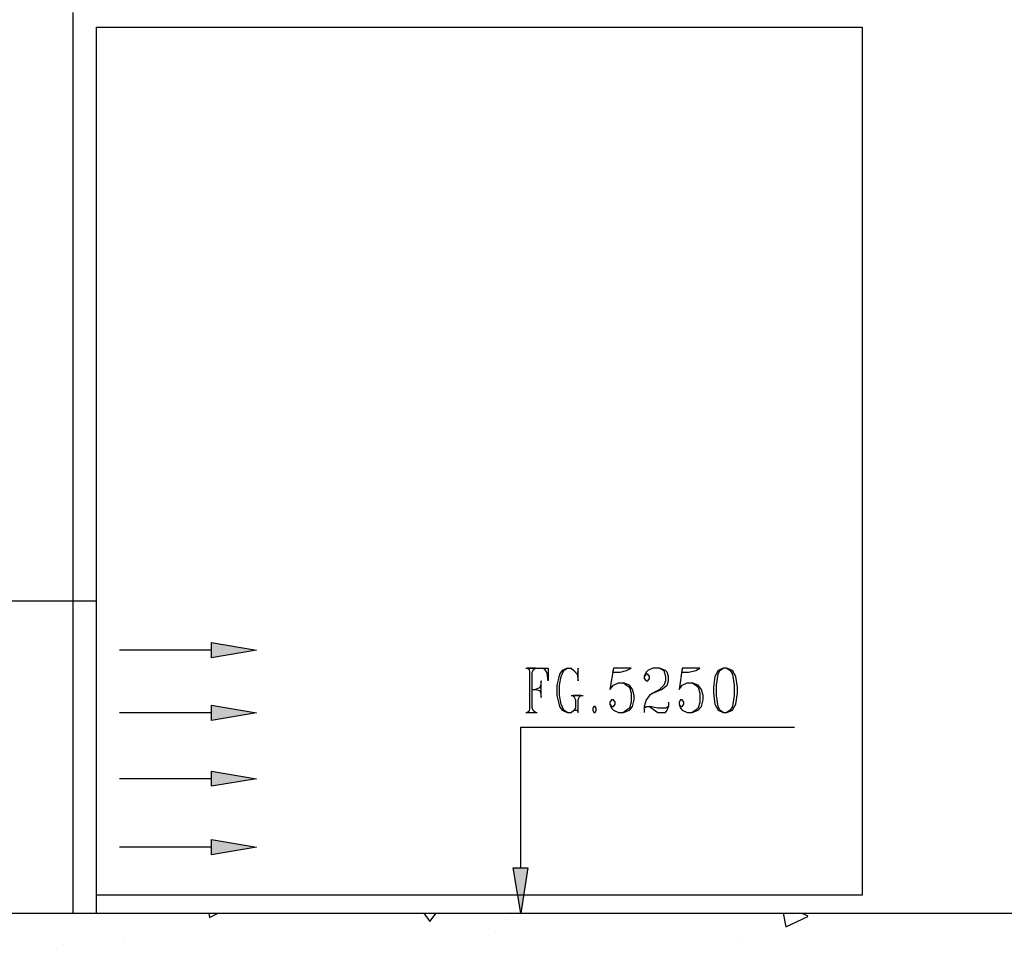
# Model space of a CAD drawing. Extents: x 0 to 116210, y 0 to 115902.
# Drawn here: x 75477 to 82015, y 36195 to 42332 of the extents above; entities that cross this region are included whole.
import ezdxf

# ---------------------------------------------------------------- set-up
doc = ezdxf.new("R2010")
doc.units = 0
doc.header["$MEASUREMENT"] = 0
doc.layers.get('0').update_dxf_attribs({"linetype": 'CONTINUOUS'})
doc.layers.add('A1005-UTV-VEGG', color=7, linetype='CONTINUOUS')
doc.layers.add('H1004-HATCH', color=7, linetype='CONTINUOUS')

# ---------------------------------------------------------------- blocks, each defined once
blk = doc.blocks.new('0-1-4')
at = {"layer": 'A1005-UTV-VEGG', "color": 7, "linetype": 'CONTINUOUS'}
for p, q in [((52976.5, -35938.1), (52976.5, -29959.3)), ((53132.2, -33866.7), (53132.2, -30057.1)), ((53132.2, -30057.1), (58216.6, -30057.1)), ((58216.6, -30057.1), (58216.6, -35818.6)), ((53132.2, -33866.7), (52292.1, -33866.7)), ((53132.2, -35938.1), (53132.2, -33866.7)), ((58216.6, -35818.6), (53132.2, -35818.6)), ((-9502.4, -35938.1), (66020.6, -35938.1)), ((52292.1, -35938.1), (53132.2, -35938.1))]:
    blk.add_line(p, q, dxfattribs=at)
at = {"layer": 'A1005-UTV-VEGG', "color": 4, "linetype": 'CONTINUOUS'}
for p, q in [((53896.4, -34192.7), (53284.3, -34192.7)), ((53896.4, -34243.4), (53896.4, -34142)), ((53896.4, -34142), (54193.3, -34192.7)), ((54193.3, -34192.7), (53896.4, -34243.4)), ((55982.2, -34312.2), (56083.6, -34312.2)), ((55982.2, -34312.2), (56083.6, -34312.2)), ((56047.4, -34312.2), (55989.5, -34312.2)), ((55989.5, -34312.2), (56004, -34319.4)), ((56047.4, -34312.2), (55989.5, -34312.2)), ((55989.5, -34312.2), (56004, -34319.4)), ((56004, -34319.4), (56007.6, -34337.5)), ((56004, -34319.4), (56007.6, -34337.5)), ((56025.7, -34337.5), (56036.6, -34319.4)), ((56025.7, -34337.5), (56036.6, -34319.4)), ((56036.6, -34319.4), (56047.4, -34312.2)), ((56036.6, -34319.4), (56047.4, -34312.2)), ((56083.6, -34312.2), (56130.7, -34312.2)), ((56109, -34319.4), (56083.6, -34312.2)), ((56083.6, -34312.2), (56130.7, -34312.2)), ((56109, -34319.4), (56083.6, -34312.2)), ((56116.2, -34330.3), (56109, -34319.4)), ((56116.2, -34330.3), (56109, -34319.4)), ((56130.7, -34312.2), (56130.7, -34395.5)), ((56130.7, -34312.2), (56130.7, -34395.5)), ((56257.5, -34312.2), (56224.9, -34326.6)), ((56257.5, -34312.2), (56224.9, -34326.6)), ((56235.7, -34326.6), (56257.5, -34312.2)), ((56235.7, -34326.6), (56257.5, -34312.2)), ((56257.5, -34312.2), (56282.8, -34312.2)), ((56257.5, -34312.2), (56282.8, -34312.2)), ((56282.8, -34312.2), (56300.9, -34326.6)), ((56282.8, -34312.2), (56300.9, -34326.6)), ((56329.9, -34312.2), (56322.6, -34352)), ((56329.9, -34312.2), (56322.6, -34352)), ((56329.9, -34395.5), (56329.9, -34312.2)), ((56329.9, -34395.5), (56329.9, -34312.2)), ((56565.3, -34312.2), (56539.9, -34453.4)), ((56565.3, -34312.2), (56539.9, -34453.4)), ((56565.3, -34312.2), (56558, -34337.5)), ((56565.3, -34312.2), (56558, -34337.5)), ((56681.2, -34312.2), (56565.3, -34312.2)), ((56681.2, -34312.2), (56565.3, -34312.2)), ((56652.2, -34326.6), (56681.2, -34312.2)), ((56652.2, -34326.6), (56681.2, -34312.2)), ((56826, -34312.2), (56793.4, -34326.6)), ((56826, -34312.2), (56793.4, -34326.6)), ((56869.5, -34312.2), (56826, -34312.2)), ((56869.5, -34312.2), (56826, -34312.2)), ((56869.5, -34312.2), (56898.4, -34326.6)), ((56909.3, -34326.6), (56869.5, -34312.2)), ((56869.5, -34312.2), (56898.4, -34326.6)), ((56909.3, -34326.6), (56869.5, -34312.2)), ((57021.6, -34312.2), (56999.8, -34453.4)), ((57021.6, -34312.2), (56999.8, -34453.4)), ((57021.6, -34312.2), (57017.9, -34337.5)), ((57021.6, -34312.2), (57017.9, -34337.5)), ((57137.4, -34312.2), (57021.6, -34312.2)), ((57137.4, -34312.2), (57021.6, -34312.2)), ((57112.1, -34326.6), (57137.4, -34312.2)), ((57112.1, -34326.6), (57137.4, -34312.2)), ((57293.2, -34312.2), (57260.6, -34326.6)), ((57293.2, -34312.2), (57260.6, -34326.6)), ((57271.4, -34326.6), (57293.2, -34312.2)), ((57271.4, -34326.6), (57293.2, -34312.2)), ((57318.5, -34312.2), (57293.2, -34312.2)), ((57318.5, -34312.2), (57293.2, -34312.2)), ((57318.5, -34312.2), (57340.2, -34326.6)), ((57354.7, -34326.6), (57318.5, -34312.2)), ((57318.5, -34312.2), (57340.2, -34326.6)), ((57354.7, -34326.6), (57318.5, -34312.2)), ((56007.6, -34337.5), (56007.6, -34576.5)), ((56007.6, -34337.5), (56007.6, -34576.5)), ((56025.7, -34576.5), (56025.7, -34337.5)), ((56025.7, -34576.5), (56025.7, -34337.5)), ((56123.5, -34344.8), (56116.2, -34330.3)), ((56123.5, -34344.8), (56116.2, -34330.3)), ((56130.7, -34395.5), (56123.5, -34344.8)), ((56130.7, -34395.5), (56123.5, -34344.8)), ((56199.5, -34381), (56188.7, -34424.4)), ((56199.5, -34381), (56188.7, -34424.4)), ((56206.8, -34352), (56199.5, -34381)), ((56206.8, -34352), (56199.5, -34381)), ((56224.9, -34326.6), (56206.8, -34352)), ((56224.9, -34326.6), (56206.8, -34352)), ((56206.8, -34424.4), (56217.6, -34366.5)), ((56206.8, -34424.4), (56217.6, -34366.5)), ((56217.6, -34366.5), (56235.7, -34326.6)), ((56217.6, -34366.5), (56235.7, -34326.6)), ((56300.9, -34326.6), (56322.6, -34352)), ((56300.9, -34326.6), (56322.6, -34352)), ((56322.6, -34352), (56329.9, -34395.5)), ((56322.6, -34352), (56329.9, -34395.5)), ((56558, -34337.5), (56608.7, -34337.5)), ((56558, -34337.5), (56608.7, -34337.5)), ((56608.7, -34337.5), (56652.2, -34326.6)), ((56608.7, -34337.5), (56652.2, -34326.6)), ((56782.6, -34337.5), (56768.1, -34366.5)), ((56782.6, -34337.5), (56768.1, -34366.5)), ((56782.6, -34352), (56768.1, -34366.5)), ((56782.6, -34352), (56768.1, -34366.5)), ((56768.1, -34366.5), (56768.1, -34381)), ((56768.1, -34366.5), (56768.1, -34381)), ((56768.1, -34381), (56782.6, -34395.5)), ((56768.1, -34381), (56782.6, -34395.5)), ((56793.4, -34326.6), (56782.6, -34337.5)), ((56793.4, -34326.6), (56782.6, -34337.5)), ((56793.4, -34352), (56782.6, -34352)), ((56793.4, -34352), (56782.6, -34352)), ((56804.3, -34366.5), (56793.4, -34352)), ((56804.3, -34366.5), (56793.4, -34352)), ((56793.4, -34395.5), (56804.3, -34381)), ((56793.4, -34395.5), (56804.3, -34381)), ((56804.3, -34381), (56804.3, -34366.5)), ((56804.3, -34381), (56804.3, -34366.5)), ((56898.4, -34326.6), (56909.3, -34366.5)), ((56898.4, -34326.6), (56909.3, -34366.5)), ((56920.2, -34337.5), (56909.3, -34326.6)), ((56920.2, -34337.5), (56909.3, -34326.6)), ((56909.3, -34366.5), (56909.3, -34395.5)), ((56909.3, -34366.5), (56909.3, -34395.5)), ((56931, -34366.5), (56920.2, -34337.5)), ((56931, -34366.5), (56920.2, -34337.5)), ((56931, -34395.5), (56931, -34366.5)), ((56931, -34395.5), (56931, -34366.5)), ((57017.9, -34337.5), (57065, -34337.5)), ((57017.9, -34337.5), (57065, -34337.5)), ((57065, -34337.5), (57112.1, -34326.6)), ((57065, -34337.5), (57112.1, -34326.6)), ((57238.8, -34366.5), (57228, -34438.9)), ((57238.8, -34366.5), (57228, -34438.9)), ((57260.6, -34326.6), (57238.8, -34366.5)), ((57260.6, -34326.6), (57238.8, -34366.5)), ((57249.7, -34424.4), (57260.6, -34352)), ((57249.7, -34424.4), (57260.6, -34352)), ((57260.6, -34352), (57271.4, -34326.6)), ((57260.6, -34352), (57271.4, -34326.6)), ((57340.2, -34326.6), (57354.7, -34352)), ((57340.2, -34326.6), (57354.7, -34352)), ((57376.5, -34366.5), (57354.7, -34326.6)), ((57376.5, -34366.5), (57354.7, -34326.6)), ((57354.7, -34352), (57365.6, -34424.4)), ((57354.7, -34352), (57365.6, -34424.4)), ((57387.3, -34438.9), (57376.5, -34366.5)), ((57387.3, -34438.9), (57376.5, -34366.5)), ((56025.7, -34453.4), (56047.4, -34453.4)), ((56025.7, -34453.4), (56047.4, -34453.4)), ((56072.8, -34442.5), (56047.4, -34453.4)), ((56072.8, -34442.5), (56047.4, -34453.4)), ((56047.4, -34453.4), (56072.8, -34460.6)), ((56047.4, -34453.4), (56072.8, -34460.6)), ((56080, -34431.7), (56072.8, -34442.5)), ((56080, -34431.7), (56072.8, -34442.5)), ((56083.6, -34395.5), (56080, -34431.7)), ((56083.6, -34395.5), (56080, -34431.7)), ((56083.6, -34507.7), (56083.6, -34395.5)), ((56083.6, -34507.7), (56083.6, -34395.5)), ((56188.7, -34424.4), (56188.7, -34493.2)), ((56188.7, -34424.4), (56188.7, -34493.2)), ((56206.8, -34493.2), (56206.8, -34424.4)), ((56206.8, -34493.2), (56206.8, -34424.4)), ((56539.9, -34453.4), (56565.3, -34424.4)), ((56539.9, -34453.4), (56565.3, -34424.4)), ((56565.3, -34424.4), (56597.9, -34409.9)), ((56565.3, -34424.4), (56597.9, -34409.9)), ((56597.9, -34409.9), (56630.5, -34409.9)), ((56597.9, -34409.9), (56630.5, -34409.9)), ((56630.5, -34409.9), (56652.2, -34424.4)), ((56670.3, -34424.4), (56630.5, -34409.9)), ((56630.5, -34409.9), (56652.2, -34424.4)), ((56670.3, -34424.4), (56630.5, -34409.9)), ((56652.2, -34424.4), (56670.3, -34438.9)), ((56652.2, -34424.4), (56670.3, -34438.9)), ((56692, -34453.4), (56670.3, -34424.4)), ((56692, -34453.4), (56670.3, -34424.4)), ((56670.3, -34438.9), (56681.2, -34478.8)), ((56670.3, -34438.9), (56681.2, -34478.8)), ((56702.9, -34493.2), (56692, -34453.4)), ((56702.9, -34493.2), (56692, -34453.4)), ((56782.6, -34395.5), (56793.4, -34395.5)), ((56782.6, -34395.5), (56793.4, -34395.5)), ((56869.5, -34453.4), (56826, -34478.8)), ((56826, -34478.8), (56884, -34453.4)), ((56869.5, -34453.4), (56826, -34478.8)), ((56826, -34478.8), (56884, -34453.4)), ((56898.4, -34424.4), (56869.5, -34453.4)), ((56898.4, -34424.4), (56869.5, -34453.4)), ((56884, -34453.4), (56920.2, -34424.4)), ((56884, -34453.4), (56920.2, -34424.4)), ((56909.3, -34395.5), (56898.4, -34424.4)), ((56909.3, -34395.5), (56898.4, -34424.4)), ((56920.2, -34424.4), (56931, -34395.5)), ((56920.2, -34424.4), (56931, -34395.5)), ((56999.8, -34453.4), (57021.6, -34424.4)), ((56999.8, -34453.4), (57021.6, -34424.4)), ((57021.6, -34424.4), (57054.2, -34409.9)), ((57021.6, -34424.4), (57054.2, -34409.9)), ((57054.2, -34409.9), (57086.7, -34409.9)), ((57054.2, -34409.9), (57086.7, -34409.9)), ((57086.7, -34409.9), (57112.1, -34424.4)), ((57126.6, -34424.4), (57086.7, -34409.9)), ((57086.7, -34409.9), (57112.1, -34424.4)), ((57126.6, -34424.4), (57086.7, -34409.9)), ((57112.1, -34424.4), (57126.6, -34438.9)), ((57112.1, -34424.4), (57126.6, -34438.9)), ((57148.3, -34453.4), (57126.6, -34424.4)), ((57148.3, -34453.4), (57126.6, -34424.4)), ((57126.6, -34438.9), (57137.4, -34478.8)), ((57126.6, -34438.9), (57137.4, -34478.8)), ((57159.2, -34493.2), (57148.3, -34453.4)), ((57159.2, -34493.2), (57148.3, -34453.4)), ((57228, -34438.9), (57228, -34478.8)), ((57228, -34438.9), (57228, -34478.8)), ((57249.7, -34493.2), (57249.7, -34424.4)), ((57249.7, -34493.2), (57249.7, -34424.4)), ((57365.6, -34424.4), (57365.6, -34493.2)), ((57365.6, -34424.4), (57365.6, -34493.2)), ((57387.3, -34478.8), (57387.3, -34438.9)), ((57387.3, -34478.8), (57387.3, -34438.9)), ((56072.8, -34460.6), (56080, -34471.5)), ((56072.8, -34460.6), (56080, -34471.5)), ((56080, -34471.5), (56083.6, -34507.7)), ((56080, -34471.5), (56083.6, -34507.7)), ((56188.7, -34493.2), (56199.5, -34536.7)), ((56188.7, -34493.2), (56199.5, -34536.7)), ((56217.6, -34551.2), (56206.8, -34493.2)), ((56217.6, -34551.2), (56206.8, -34493.2)), ((56282.8, -34493.2), (56362.5, -34493.2)), ((56282.8, -34493.2), (56362.5, -34493.2)), ((56348, -34493.2), (56293.7, -34493.2)), ((56293.7, -34493.2), (56304.5, -34504.1)), ((56348, -34493.2), (56293.7, -34493.2)), ((56293.7, -34493.2), (56304.5, -34504.1)), ((56304.5, -34504.1), (56311.8, -34522.2)), ((56304.5, -34504.1), (56311.8, -34522.2)), ((56311.8, -34522.2), (56311.8, -34576.5)), ((56311.8, -34522.2), (56311.8, -34576.5)), ((56329.9, -34522.2), (56337.1, -34504.1)), ((56329.9, -34522.2), (56337.1, -34504.1)), ((56329.9, -34605.5), (56329.9, -34522.2)), ((56329.9, -34605.5), (56329.9, -34522.2)), ((56337.1, -34504.1), (56348, -34493.2)), ((56337.1, -34504.1), (56348, -34493.2)), ((56550.8, -34522.2), (56539.9, -34536.7)), ((56550.8, -34522.2), (56539.9, -34536.7)), ((56565.3, -34522.2), (56550.8, -34522.2)), ((56565.3, -34522.2), (56550.8, -34522.2)), ((56576.1, -34536.7), (56565.3, -34522.2)), ((56576.1, -34536.7), (56565.3, -34522.2)), ((56681.2, -34478.8), (56681.2, -34536.7)), ((56681.2, -34478.8), (56681.2, -34536.7)), ((56692, -34565.7), (56702.9, -34522.2)), ((56692, -34565.7), (56702.9, -34522.2)), ((56702.9, -34522.2), (56702.9, -34493.2)), ((56702.9, -34522.2), (56702.9, -34493.2)), ((56782.6, -34522.2), (56768.1, -34565.7)), ((56782.6, -34522.2), (56768.1, -34565.7)), ((56804.3, -34493.2), (56782.6, -34522.2)), ((56804.3, -34493.2), (56782.6, -34522.2)), ((56826, -34478.8), (56804.3, -34493.2)), ((56826, -34478.8), (56804.3, -34493.2)), ((57010.7, -34522.2), (56999.8, -34536.7)), ((57010.7, -34522.2), (56999.8, -34536.7)), ((57021.6, -34522.2), (57010.7, -34522.2)), ((57021.6, -34522.2), (57010.7, -34522.2)), ((57032.4, -34536.7), (57021.6, -34522.2)), ((57032.4, -34536.7), (57021.6, -34522.2)), ((57137.4, -34478.8), (57137.4, -34536.7)), ((57137.4, -34478.8), (57137.4, -34536.7)), ((57148.3, -34565.7), (57159.2, -34522.2)), ((57148.3, -34565.7), (57159.2, -34522.2)), ((57159.2, -34522.2), (57159.2, -34493.2)), ((57159.2, -34522.2), (57159.2, -34493.2)), ((57228, -34478.8), (57238.8, -34551.2)), ((57228, -34478.8), (57238.8, -34551.2)), ((57260.6, -34565.7), (57249.7, -34493.2)), ((57260.6, -34565.7), (57249.7, -34493.2)), ((57365.6, -34493.2), (57354.7, -34565.7)), ((57365.6, -34493.2), (57354.7, -34565.7)), ((57376.5, -34551.2), (57387.3, -34478.8)), ((57376.5, -34551.2), (57387.3, -34478.8)), ((53896.4, -34659.8), (53896.4, -34558.4)), ((53896.4, -34558.4), (54193.3, -34609.1)), ((56007.6, -34576.5), (56004, -34598.3)), ((56007.6, -34576.5), (56004, -34598.3)), ((56036.6, -34598.3), (56025.7, -34576.5)), ((56036.6, -34598.3), (56025.7, -34576.5)), ((56199.5, -34536.7), (56206.8, -34565.7)), ((56199.5, -34536.7), (56206.8, -34565.7)), ((56206.8, -34565.7), (56224.9, -34591)), ((56206.8, -34565.7), (56224.9, -34591)), ((56235.7, -34591), (56217.6, -34551.2)), ((56235.7, -34591), (56217.6, -34551.2)), ((56311.8, -34576.5), (56300.9, -34591)), ((56311.8, -34576.5), (56300.9, -34591)), ((56434.9, -34565.7), (56427.7, -34576.5)), ((56434.9, -34565.7), (56427.7, -34576.5)), ((56427.7, -34576.5), (56427.7, -34591)), ((56427.7, -34576.5), (56427.7, -34591)), ((56442.2, -34565.7), (56434.9, -34565.7)), ((56442.2, -34565.7), (56434.9, -34565.7)), ((56449.4, -34576.5), (56442.2, -34565.7)), ((56449.4, -34576.5), (56442.2, -34565.7)), ((56449.4, -34591), (56449.4, -34576.5)), ((56449.4, -34591), (56449.4, -34576.5)), ((56539.9, -34536.7), (56539.9, -34551.2)), ((56539.9, -34536.7), (56539.9, -34551.2)), ((56539.9, -34551.2), (56550.8, -34576.5)), ((56539.9, -34551.2), (56550.8, -34565.7)), ((56539.9, -34551.2), (56550.8, -34576.5)), ((56539.9, -34551.2), (56550.8, -34565.7)), ((56550.8, -34565.7), (56565.3, -34565.7)), ((56550.8, -34565.7), (56565.3, -34565.7)), ((56550.8, -34576.5), (56565.3, -34591)), ((56550.8, -34576.5), (56565.3, -34591)), ((56565.3, -34565.7), (56576.1, -34551.2)), ((56565.3, -34565.7), (56576.1, -34551.2)), ((56576.1, -34551.2), (56576.1, -34536.7)), ((56576.1, -34551.2), (56576.1, -34536.7)), ((56670.3, -34576.5), (56652.2, -34591)), ((56670.3, -34576.5), (56652.2, -34591)), ((56681.2, -34536.7), (56670.3, -34576.5)), ((56681.2, -34536.7), (56670.3, -34576.5)), ((56670.3, -34591), (56692, -34565.7)), ((56670.3, -34591), (56692, -34565.7)), ((56768.1, -34565.7), (56768.1, -34576.5)), ((56768.1, -34576.5), (56782.6, -34565.7)), ((56768.1, -34565.7), (56768.1, -34576.5)), ((56768.1, -34576.5), (56782.6, -34565.7)), ((56768.1, -34576.5), (56768.1, -34605.5)), ((56768.1, -34576.5), (56768.1, -34605.5)), ((56782.6, -34565.7), (56804.3, -34565.7)), ((56782.6, -34565.7), (56804.3, -34565.7)), ((56804.3, -34565.7), (56858.6, -34605.5)), ((56858.6, -34576.5), (56804.3, -34565.7)), ((56804.3, -34565.7), (56858.6, -34605.5)), ((56858.6, -34576.5), (56804.3, -34565.7)), ((56909.3, -34576.5), (56858.6, -34576.5)), ((56909.3, -34576.5), (56858.6, -34576.5)), ((56931, -34565.7), (56909.3, -34576.5)), ((56931, -34565.7), (56909.3, -34576.5)), ((56920.2, -34591), (56931, -34565.7)), ((56920.2, -34591), (56931, -34565.7)), ((56931, -34536.7), (56931, -34565.7)), ((56931, -34536.7), (56931, -34565.7)), ((56999.8, -34536.7), (56999.8, -34551.2)), ((56999.8, -34536.7), (56999.8, -34551.2)), ((56999.8, -34551.2), (57010.7, -34576.5)), ((56999.8, -34551.2), (57010.7, -34565.7)), ((56999.8, -34551.2), (57010.7, -34576.5)), ((56999.8, -34551.2), (57010.7, -34565.7)), ((57010.7, -34565.7), (57021.6, -34565.7)), ((57010.7, -34565.7), (57021.6, -34565.7)), ((57010.7, -34576.5), (57021.6, -34591)), ((57010.7, -34576.5), (57021.6, -34591)), ((57021.6, -34565.7), (57032.4, -34551.2)), ((57021.6, -34565.7), (57032.4, -34551.2)), ((57032.4, -34551.2), (57032.4, -34536.7)), ((57032.4, -34551.2), (57032.4, -34536.7)), ((57126.6, -34576.5), (57112.1, -34591)), ((57126.6, -34576.5), (57112.1, -34591)), ((57137.4, -34536.7), (57126.6, -34576.5)), ((57137.4, -34536.7), (57126.6, -34576.5)), ((57126.6, -34591), (57148.3, -34565.7)), ((57126.6, -34591), (57148.3, -34565.7)), ((57238.8, -34551.2), (57260.6, -34591)), ((57238.8, -34551.2), (57260.6, -34591)), ((57271.4, -34591), (57260.6, -34565.7)), ((57271.4, -34591), (57260.6, -34565.7)), ((57354.7, -34565.7), (57340.2, -34591)), ((57354.7, -34565.7), (57340.2, -34591)), ((57354.7, -34591), (57376.5, -34551.2)), ((57354.7, -34591), (57376.5, -34551.2)), ((53896.4, -34609.1), (53284.3, -34609.1)), ((54193.3, -34609.1), (53896.4, -34659.8)), ((55982.2, -34605.5), (56058.3, -34605.5)), ((55982.2, -34605.5), (56058.3, -34605.5)), ((56004, -34598.3), (55989.5, -34605.5)), ((56004, -34598.3), (55989.5, -34605.5)), ((55989.5, -34605.5), (56047.4, -34605.5)), ((55989.5, -34605.5), (56047.4, -34605.5)), ((56047.4, -34605.5), (56036.6, -34598.3)), ((56047.4, -34605.5), (56036.6, -34598.3)), ((56224.9, -34591), (56257.5, -34605.5)), ((56224.9, -34591), (56257.5, -34605.5)), ((56257.5, -34605.5), (56235.7, -34591)), ((56257.5, -34605.5), (56235.7, -34591)), ((56257.5, -34605.5), (56282.8, -34605.5)), ((56257.5, -34605.5), (56282.8, -34605.5)), ((56282.8, -34605.5), (56300.9, -34591)), ((56282.8, -34605.5), (56300.9, -34591)), ((56300.9, -34591), (56322.6, -34591)), ((56300.9, -34591), (56322.6, -34591)), ((56322.6, -34591), (56329.9, -34605.5)), ((56322.6, -34591), (56329.9, -34605.5)), ((56427.7, -34591), (56434.9, -34605.5)), ((56427.7, -34591), (56434.9, -34605.5)), ((56434.9, -34605.5), (56442.2, -34605.5)), ((56434.9, -34605.5), (56442.2, -34605.5)), ((56442.2, -34605.5), (56449.4, -34591)), ((56442.2, -34605.5), (56449.4, -34591)), ((56565.3, -34591), (56597.9, -34605.5)), ((56565.3, -34591), (56597.9, -34605.5)), ((56597.9, -34605.5), (56630.5, -34605.5)), ((56597.9, -34605.5), (56630.5, -34605.5)), ((56652.2, -34591), (56630.5, -34605.5)), ((56630.5, -34605.5), (56670.3, -34591)), ((56652.2, -34591), (56630.5, -34605.5)), ((56630.5, -34605.5), (56670.3, -34591)), ((56858.6, -34605.5), (56909.3, -34605.5)), ((56858.6, -34605.5), (56909.3, -34605.5)), ((56909.3, -34605.5), (56920.2, -34591)), ((56909.3, -34605.5), (56920.2, -34591)), ((57021.6, -34591), (57054.2, -34605.5)), ((57021.6, -34591), (57054.2, -34605.5)), ((57054.2, -34605.5), (57086.7, -34605.5)), ((57054.2, -34605.5), (57086.7, -34605.5)), ((57112.1, -34591), (57086.7, -34605.5)), ((57086.7, -34605.5), (57126.6, -34591)), ((57112.1, -34591), (57086.7, -34605.5)), ((57086.7, -34605.5), (57126.6, -34591)), ((57260.6, -34591), (57293.2, -34605.5)), ((57260.6, -34591), (57293.2, -34605.5)), ((57293.2, -34605.5), (57271.4, -34591)), ((57293.2, -34605.5), (57271.4, -34591)), ((57293.2, -34605.5), (57318.5, -34605.5)), ((57293.2, -34605.5), (57318.5, -34605.5)), ((57340.2, -34591), (57318.5, -34605.5)), ((57318.5, -34605.5), (57354.7, -34591)), ((57340.2, -34591), (57318.5, -34605.5)), ((57318.5, -34605.5), (57354.7, -34591)), ((55949.6, -35637.6), (55949.6, -34703.3)), ((55949.6, -34703.3), (57767.6, -34703.3)), ((53896.4, -35094.4), (53896.4, -34996.6)), ((53896.4, -34996.6), (54193.3, -35047.3)), ((53896.4, -35047.3), (53284.3, -35047.3)), ((54193.3, -35047.3), (53896.4, -35094.4)), ((53896.4, -35500), (53284.3, -35500)), ((53896.4, -35550.7), (53896.4, -35449.3)), ((53896.4, -35449.3), (54193.3, -35500)), ((54193.3, -35500), (53896.4, -35550.7)), ((55949.6, -35938.1), (55899, -35637.6)), ((55899, -35637.6), (55996.7, -35637.6)), ((55996.7, -35637.6), (55949.6, -35938.1))]:
    blk.add_line(p, q, dxfattribs=at)
for points in [[(53913, -34144.8), (53896.4, -34142), (53913, -34144.8), (53896.4, -34243.4)], [(54196.9, -34192.7), (53913, -34144.8), (54196.9, -34192.7), (53896.4, -34243.4)], [(53913, -34561.2), (53896.4, -34558.4), (53913, -34561.2), (53896.4, -34659.8)], [(54196.9, -34609.1), (53913, -34561.2), (54196.9, -34609.1), (53896.4, -34659.8)], [(53912.4, -34999.3), (53896.4, -34996.6), (53912.4, -34999.3), (53896.4, -35094.4)], [(54196.9, -35047.3), (53912.4, -34999.3), (54196.9, -35047.3), (53896.4, -35094.4)], [(53913, -35452.1), (53896.4, -35449.3), (53913, -35452.1), (53896.4, -35550.7)], [(54196.9, -35500), (53913, -35452.1), (54196.9, -35500), (53896.4, -35550.7)], [(55949.6, -35938.1), (55994.4, -35652.5), (55949.6, -35938.1), (55899, -35637.6)], [(55994.4, -35652.5), (55996.7, -35637.6), (55994.4, -35652.5), (55899, -35637.6)]]:
    blk.add_solid(points, dxfattribs=at)
at = {"layer": 'H1004-HATCH', "color": 5, "linetype": 'CONTINUOUS'}
for p, q in [((53878.2, -35938.1), (53881.9, -35967.1)), ((53881.9, -35967.1), (53939.8, -35938.1)), ((55305.1, -35938.1), (55344.9, -35992.5)), ((55344.9, -35992.5), (55388.3, -35938.1)), ((57691.5, -35938.1), (57709.6, -36028.7)), ((57709.6, -36028.7), (57854.5, -35959.9)), ((57814.6, -35938.1), (57854.5, -35956.2)), ((55844.6, -35981.6), (55844.6, -35981.6)), ((55779.5, -36061.3), (55779.5, -36061.3)), ((52911.4, -36144.6), (52911.4, -36144.6)), ((53313.3, -36130.1), (53313.3, -36130.1)), ((57412.7, -36140.9), (57412.7, -36140.9))]:
    blk.add_line(p, q, dxfattribs=at)

msp = doc.modelspace()

# ---------------------------------------------------------------- block references
at = {"linetype": 'CONTINUOUS'}
msp.add_blockref('0-1-4', (22855.4, 72339.7), dxfattribs=at)

doc.saveas('drawing.dxf')
